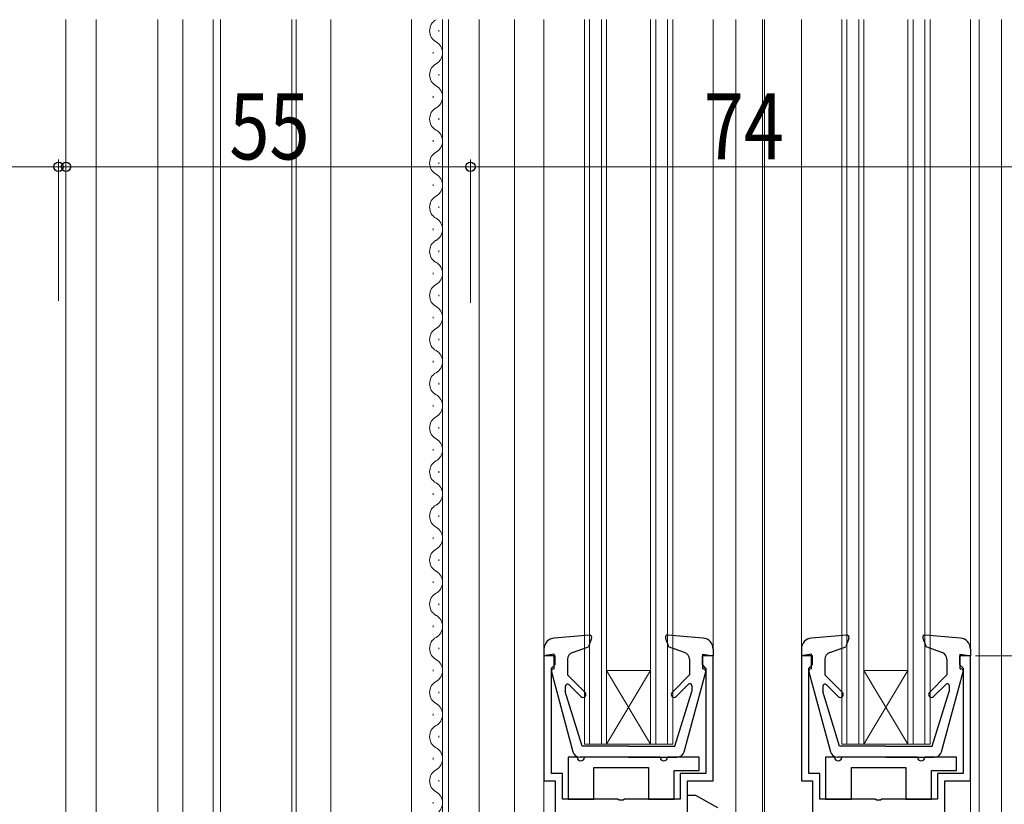
# Model space of a CAD drawing. Extents: x 0 to 993, y 0 to 1603.
# Drawn here: x 233 to 367, y 799 to 906 of the extents above; entities that cross this region are included whole.
import ezdxf

# ---------------------------------------------------------------- set-up
doc = ezdxf.new("R2010")
doc.units = 0
for name, color, linetype, lineweight in [('YKK_11', 7, 'CONTINUOUS', 30), ('YKK_12', 2, 'CONTINUOUS', 13), ('YKK_13', 4, 'CONTINUOUS', 30), ('YKK_D', 6, 'CONTINUOUS', 13)]:
    doc.layers.add(name, color=color, linetype=linetype, lineweight=lineweight)
doc.styles.add('text-b', font='extslim2.shx', dxfattribs={"width": 0.8, "bigfont": 'extfont2.shx'})

msp = doc.modelspace()

# ---------------------------------------------------------------- linework, layer by layer
at = {"layer": 'YKK_11', "linetype": 'ByBlock', "lineweight": -2, "ltscale": 0.5}
for p, q in [((305.49, 819.33), (303.99, 819.33)), ((303.99, 819.33), (303.99, 802.33)), ((305.19, 817.83), (305.49, 818.13)), ((305.49, 818.13), (305.49, 819.33)), ((326.99, 819.33), (325.49, 819.33)), ((325.49, 819.33), (325.49, 818.13)), ((325.49, 818.13), (325.79, 817.83)), ((326.99, 802.33), (326.99, 819.33)), ((340.49, 819.33), (338.99, 819.33)), ((338.99, 819.33), (338.99, 802.33)), ((340.19, 817.83), (340.49, 818.13)), ((340.49, 818.13), (340.49, 819.33)), ((361.99, 819.33), (360.49, 819.33)), ((360.49, 819.33), (360.49, 818.13)), ((360.49, 818.13), (360.79, 817.83)), ((361.99, 802.33), (361.99, 819.33)), ((304.99, 817.63), (305.19, 817.83)), ((304.99, 803.33), (304.99, 817.63)), ((325.79, 817.83), (325.99, 817.63)), ((325.99, 817.63), (325.99, 803.33)), ((339.99, 817.63), (340.19, 817.83)), ((339.99, 803.33), (339.99, 817.63)), ((360.79, 817.83), (360.99, 817.63)), ((360.99, 817.63), (360.99, 803.33)), ((303.99, 802.33), (305.49, 802.33)), ((306.49, 803.33), (304.99, 803.33)), ((305.49, 802.33), (305.49, 731.33)), ((306.49, 799.83), (306.49, 803.33)), ((325.99, 803.33), (322.49, 803.33)), ((322.49, 803.33), (322.49, 799.83)), ((323.49, 738.33), (323.49, 802.33)), ((323.49, 802.33), (326.99, 802.33)), ((338.99, 802.33), (340.49, 802.33)), ((341.49, 803.33), (339.99, 803.33)), ((340.49, 802.33), (340.49, 749.33)), ((341.49, 799.83), (341.49, 803.33)), ((360.99, 803.33), (357.49, 803.33)), ((357.49, 803.33), (357.49, 799.83)), ((358.49, 756.33), (358.49, 802.33)), ((358.49, 802.33), (361.99, 802.33)), ((314.03, 799.83), (306.49, 799.83)), ((314.21, 799.71), (314.03, 799.83)), ((314.76, 799.71), (314.21, 799.71)), ((314.95, 799.83), (314.76, 799.71)), ((322.49, 799.83), (314.95, 799.83)), ((349.03, 799.83), (341.49, 799.83)), ((349.21, 799.71), (349.03, 799.83)), ((349.76, 799.71), (349.21, 799.71)), ((349.95, 799.83), (349.76, 799.71)), ((357.49, 799.83), (349.95, 799.83))]:
    msp.add_line(p, q, dxfattribs=at)
at = {"layer": 'YKK_12', "linetype": 'Continuous', "ltscale": 1.5}
for p, q in [((238.99, 905.84), (238.99, 697.33)), ((243.09, 905.84), (243.09, 697.33)), ((251.49, 714.83), (251.49, 905.84)), ((254.89, 905.84), (254.89, 731.83)), ((258.99, 731.83), (258.99, 905.84)), ((259.99, 905.84), (259.99, 731.83)), ((269.69, 905.84), (269.69, 710.67)), ((270.29, 905.84), (270.29, 710.72)), ((274.99, 711.09), (274.99, 905.84)), ((274.99, 905.84), (274.99, 711.13)), ((285.99, 905.84), (285.99, 729.83)), ((290.19, 765.33), (290.19, 905.84)), ((290.99, 765.33), (290.99, 905.84)), ((295.19, 765.33), (295.19, 905.84)), ((299.99, 760), (299.99, 905.84)), ((303.99, 905.84), (303.99, 820.24)), ((309.49, 807.33), (309.49, 905.84)), ((310.19, 807.33), (310.19, 905.84)), ((311.79, 807.33), (311.79, 905.84)), ((312.49, 807.33), (312.49, 905.84)), ((318.49, 807.33), (318.49, 905.84)), ((319.19, 807.33), (319.19, 905.84)), ((320.79, 807.33), (320.79, 905.84)), ((321.49, 807.33), (321.49, 905.84)), ((330.09, 905.84), (330.09, 738.33)), ((333.69, 905.84), (333.69, 748.33)), ((333.99, 905.84), (333.99, 748.33)), ((338.99, 905.84), (338.99, 820.24)), ((344.49, 807.33), (344.49, 905.84)), ((345.19, 807.33), (345.19, 905.84)), ((346.79, 807.33), (346.79, 905.84)), ((347.49, 807.33), (347.49, 905.84)), ((353.49, 807.33), (353.49, 905.84)), ((354.19, 807.33), (354.19, 905.84)), ((355.79, 807.33), (355.79, 905.84)), ((356.49, 807.33), (356.49, 905.84)), ((361.99, 905.84), (361.99, 820.24)), ((363.19, 770.33), (363.19, 905.84)), ((366.19, 770.33), (366.19, 905.84)), ((289.69, 904.43), (289.69, 904.23)), ((288.93, 901.43), (288.93, 901.23)), ((289.69, 898.43), (289.69, 898.23)), ((288.93, 895.43), (288.93, 895.23)), ((289.69, 892.43), (289.69, 892.23)), ((288.93, 889.43), (288.93, 889.23)), ((289.69, 886.43), (289.69, 886.23)), ((288.93, 883.43), (288.93, 883.23)), ((289.69, 880.43), (289.69, 880.23)), ((288.93, 877.43), (288.93, 877.23)), ((289.69, 874.43), (289.69, 874.23)), ((288.93, 871.43), (288.93, 871.23)), ((289.69, 868.43), (289.69, 868.23)), ((288.93, 865.43), (288.93, 865.23)), ((289.69, 862.43), (289.69, 862.23)), ((288.93, 859.43), (288.93, 859.23)), ((289.69, 856.43), (289.69, 856.23)), ((288.93, 853.43), (288.93, 853.23)), ((289.69, 850.43), (289.69, 850.23)), ((288.93, 847.43), (288.93, 847.23)), ((289.69, 844.43), (289.69, 844.23)), ((288.93, 841.43), (288.93, 841.23)), ((289.69, 838.43), (289.69, 838.23)), ((288.93, 835.43), (288.93, 835.23)), ((289.69, 832.43), (289.69, 832.23)), ((288.93, 829.43), (288.93, 829.23)), ((289.69, 826.43), (289.69, 826.23)), ((288.93, 823.43), (288.93, 823.23)), ((289.69, 820.43), (289.69, 820.23)), ((288.93, 817.43), (288.93, 817.23)), ((312.49, 807.33), (318.49, 817.33)), ((318.49, 807.33), (312.49, 817.33)), ((312.49, 817.33), (318.49, 817.33)), ((347.49, 807.33), (353.49, 817.33)), ((353.49, 807.33), (347.49, 817.33)), ((347.49, 817.33), (353.49, 817.33)), ((289.69, 814.43), (289.69, 814.23)), ((288.93, 811.43), (288.93, 811.23)), ((289.69, 808.43), (289.69, 808.23)), ((309.49, 807.33), (321.49, 807.33)), ((344.49, 807.33), (356.49, 807.33)), ((288.93, 805.43), (288.93, 805.23)), ((289.69, 802.43), (289.69, 802.23)), ((303.99, 802.83), (303.99, 730.33)), ((361.99, 802.83), (361.99, 756.33)), ((288.93, 799.43), (288.93, 799.23))]:
    msp.add_line(p, q, dxfattribs=at)
at = {"layer": 'YKK_12', "ltscale": 1.5}
msp.add_line((326.99, 905.84), (326.99, 819.33), dxfattribs=at)
at = {"layer": 'YKK_12', "linetype": 'Continuous', "ltscale": 1.5}
for centre, start, end in [((290.15, 904.33), 119.1906, 240.8094), ((288.47, 901.33), 299.1994, 60.8006), ((290.15, 898.33), 119.1906, 240.8094), ((288.47, 895.33), 299.1994, 60.8006), ((290.15, 892.33), 119.1906, 240.8094), ((288.47, 889.33), 299.1994, 60.8006), ((290.15, 886.33), 119.1906, 240.8094), ((288.47, 883.33), 299.1994, 60.8006), ((290.15, 880.33), 119.1906, 240.8094), ((288.47, 877.33), 299.1994, 60.8006), ((290.15, 874.33), 119.1906, 240.8094), ((288.47, 871.33), 299.1994, 60.8006), ((290.15, 868.33), 119.1906, 240.8094), ((288.47, 865.33), 299.1994, 60.8006), ((290.15, 862.33), 119.1906, 240.8094), ((288.47, 859.33), 299.1994, 60.8006), ((290.15, 856.33), 119.1906, 240.8094), ((288.47, 853.33), 299.1994, 60.8006), ((290.15, 850.33), 119.1906, 240.8094), ((288.47, 847.33), 299.1994, 60.8006), ((290.15, 844.33), 119.1906, 240.8094), ((288.47, 841.33), 299.1994, 60.8006), ((290.15, 838.33), 119.1906, 240.8094), ((288.47, 835.33), 299.1994, 60.8006), ((290.15, 832.33), 119.1906, 240.8094), ((288.47, 829.33), 299.1994, 60.8006), ((290.15, 826.33), 119.1906, 240.8094), ((288.47, 823.33), 299.1994, 60.8006), ((290.15, 820.33), 119.1906, 240.8094), ((288.47, 817.33), 299.1994, 60.8006), ((290.15, 814.33), 119.1906, 240.8094), ((288.47, 811.33), 299.1994, 60.8006), ((290.15, 808.33), 119.1906, 240.8094), ((288.47, 805.33), 299.1994, 60.8006), ((290.15, 802.33), 119.1906, 240.8094), ((288.47, 799.33), 299.1994, 60.8006)]:
    msp.add_arc(centre, 1.72, start, end, dxfattribs=at)
at = {"layer": 'YKK_13', "linetype": 'Continuous', "ltscale": 1.5}
for p, q in [((310.16, 822.14), (305.36, 821.73)), ((325.61, 821.73), (320.82, 822.14)), ((345.16, 822.14), (340.36, 821.73)), ((360.61, 821.73), (355.82, 822.14)), ((310.46, 821.74), (310.03, 820.54)), ((320.51, 821.74), (320.94, 820.54)), ((345.46, 821.74), (345.03, 820.54)), ((355.51, 821.74), (355.94, 820.54)), ((303.99, 820.24), (303.99, 819.33)), ((305.39, 819.54), (303.99, 819.33)), ((305.39, 817.54), (305.39, 819.54)), ((307.86, 819.79), (310.03, 820.54)), ((323.11, 819.79), (320.94, 820.54)), ((325.59, 817.54), (325.59, 819.54)), ((325.59, 819.54), (326.99, 819.33)), ((326.99, 820.24), (326.99, 819.33)), ((338.99, 820.24), (338.99, 819.33)), ((340.39, 819.54), (338.99, 819.33)), ((340.39, 817.54), (340.39, 819.54)), ((342.86, 819.79), (345.03, 820.54)), ((358.11, 819.79), (355.94, 820.54)), ((360.59, 817.54), (360.59, 819.54)), ((360.59, 819.54), (361.99, 819.33)), ((361.99, 820.24), (361.99, 819.33)), ((307.19, 818.85), (307.19, 816.74)), ((323.79, 818.85), (323.79, 816.74)), ((342.19, 818.85), (342.19, 816.74)), ((358.79, 818.85), (358.79, 816.74)), ((305, 817.16), (307.93, 806.28)), ((305.39, 817.54), (305.29, 817.54)), ((323.04, 806.28), (325.98, 817.16)), ((325.59, 817.54), (325.69, 817.54)), ((340, 817.16), (342.93, 806.28)), ((340.39, 817.54), (340.29, 817.54)), ((358.04, 806.28), (360.98, 817.16)), ((360.59, 817.54), (360.69, 817.54)), ((309.57, 814.35), (307.19, 816.74)), ((321.4, 814.35), (323.79, 816.74)), ((321.97, 813.79), (323.66, 815.47)), ((344.57, 814.35), (342.19, 816.74)), ((356.4, 814.35), (358.79, 816.74)), ((356.97, 813.79), (358.66, 815.47)), ((306.89, 815.18), (306.89, 814.45)), ((309.19, 807.04), (306.89, 814.45)), ((309, 813.79), (307.4, 815.39)), ((321.79, 807.04), (324.09, 814.45)), ((324.09, 815.29), (324.09, 814.45)), ((341.89, 815.18), (341.89, 814.45)), ((344.19, 807.04), (341.89, 814.45)), ((344, 813.79), (342.4, 815.39)), ((356.79, 807.04), (359.09, 814.45)), ((359.09, 815.29), (359.09, 814.45)), ((315.49, 807.04), (309.19, 807.04)), ((315.49, 807.04), (321.79, 807.04)), ((350.49, 807.04), (344.19, 807.04)), ((350.49, 807.04), (356.79, 807.04)), ((307.29, 805.53), (307.29, 799.83)), ((307.29, 805.53), (307.29, 799.83)), ((308.49, 805.53), (307.29, 805.53)), ((315.49, 805.54), (308.9, 805.54)), ((319.79, 805.53), (309.49, 805.53)), ((315.49, 805.54), (322.07, 805.54)), ((325.09, 805.53), (320.79, 805.53)), ((325.09, 803.73), (325.09, 805.53)), ((325.09, 803.73), (325.09, 805.53)), ((342.29, 805.53), (342.29, 799.83)), ((342.29, 805.53), (342.29, 799.83)), ((343.49, 805.53), (342.29, 805.53)), ((350.49, 805.54), (343.9, 805.54)), ((354.79, 805.53), (344.49, 805.53)), ((350.49, 805.54), (357.07, 805.54)), ((360.09, 805.53), (355.79, 805.53)), ((360.09, 803.73), (360.09, 805.53)), ((360.09, 803.73), (360.09, 805.53)), ((310.79, 799.83), (310.79, 804.13)), ((310.79, 804.13), (318.19, 804.13)), ((310.79, 799.83), (310.79, 804.13)), ((310.79, 804.13), (318.19, 804.13)), ((318.19, 804.13), (318.19, 799.83)), ((318.19, 804.13), (318.19, 799.83)), ((321.69, 799.83), (321.69, 803.73)), ((321.69, 803.73), (325.09, 803.73)), ((321.69, 799.83), (321.69, 803.73)), ((321.69, 803.73), (325.09, 803.73)), ((345.79, 799.83), (345.79, 804.13)), ((345.79, 804.13), (353.19, 804.13)), ((345.79, 799.83), (345.79, 804.13)), ((345.79, 804.13), (353.19, 804.13)), ((353.19, 804.13), (353.19, 799.83)), ((353.19, 804.13), (353.19, 799.83)), ((356.69, 799.83), (356.69, 803.73)), ((356.69, 803.73), (360.09, 803.73)), ((356.69, 799.83), (356.69, 803.73)), ((356.69, 803.73), (360.09, 803.73)), ((307.29, 799.83), (310.79, 799.83)), ((307.29, 799.83), (310.79, 799.83)), ((318.19, 799.83), (321.69, 799.83)), ((318.19, 799.83), (321.69, 799.83)), ((324.66, 800.33), (323.49, 800.33)), ((323.49, 780.33), (323.49, 800.33)), ((327.61, 798.63), (324.66, 800.33)), ((342.29, 799.83), (345.79, 799.83)), ((342.29, 799.83), (345.79, 799.83)), ((353.19, 799.83), (356.69, 799.83)), ((353.19, 799.83), (356.69, 799.83))]:
    msp.add_line(p, q, dxfattribs=at)
for centre, radius, start, end in [((310.18, 821.84), 0.3, 340, 94.8976), ((320.79, 821.84), 0.3, 85.1024, 200), ((345.18, 821.84), 0.3, 340, 94.8976), ((355.79, 821.84), 0.3, 85.1024, 200), ((305.49, 820.24), 1.5, 94.8976, 180), ((325.49, 820.24), 1.5, 0, 85.1024), ((340.49, 820.24), 1.5, 94.8976, 180), ((360.49, 820.24), 1.5, 0, 85.1024), ((308.19, 818.85), 1, 109.0147, 180), ((322.79, 818.85), 1, 0, 70.9853), ((343.19, 818.85), 1, 109.0147, 180), ((357.79, 818.85), 1, 0, 70.9853), ((305.29, 817.24), 0.3, 90, 195.1069), ((325.69, 817.24), 0.3, 344.893, 90), ((340.29, 817.24), 0.3, 90, 195.1069), ((360.69, 817.24), 0.3, 344.893, 90), ((307.19, 815.18), 0.3, 45, 180), ((323.84, 815.29), 0.25, 0, 134.8301), ((342.19, 815.18), 0.3, 45, 180), ((358.84, 815.29), 0.25, 0, 134.8301), ((309.29, 814.07), 0.4, 225, 45), ((321.69, 814.07), 0.4, 135, 314.8301), ((344.29, 814.07), 0.4, 225, 45), ((356.69, 814.07), 0.4, 135, 314.8301), ((308.9, 806.54), 1, 195.1069, 270), ((322.07, 806.54), 1, 270, 344.893), ((343.9, 806.54), 1, 195.1069, 270), ((357.07, 806.54), 1, 270, 344.893), ((308.99, 805.53), 0.5, 180, 0), ((320.29, 805.53), 0.5, 180, 0), ((343.99, 805.53), 0.5, 180, 0), ((355.29, 805.53), 0.5, 180, 0)]:
    msp.add_arc(centre, radius, start, end, dxfattribs=at)
at = {"layer": 'YKK_D', "ltscale": 1.5}
for p, q in [((237.99, 867.61), (237.99, 886.84)), ((238.99, 867.6), (238.99, 886.84)), ((293.99, 867.32), (293.99, 886.84)), ((293.99, 867.32), (293.99, 886.84)), ((237.99, 885.84), (226.09, 885.84)), ((238.99, 885.84), (237.99, 885.84)), ((293.99, 885.84), (238.99, 885.84)), ((238.99, 885.84), (241.54, 885.84)), ((293.99, 885.84), (367.99, 885.84)), ((362.69, 819.33), (493.99, 819.33))]:
    msp.add_line(p, q, dxfattribs=at)
at = {"layer": 'YKK_D', "linetype": 'ByBlock', "lineweight": -2}
for centre in [(237.99, 885.84), (238.99, 885.84), (238.99, 885.84), (293.99, 885.84), (293.99, 885.84)]:
    msp.add_circle(centre, 0.637, dxfattribs=at)

# ---------------------------------------------------------------- texts
at = {"layer": 'YKK_D', "style": 'text-b', "width": 0.8}
for s, p in [('55', (261.21, 886.84)), ('74', (325.71, 886.84))]:
    msp.add_text(s, height=9, dxfattribs=at).set_placement(p)

doc.saveas('drawing.dxf')
